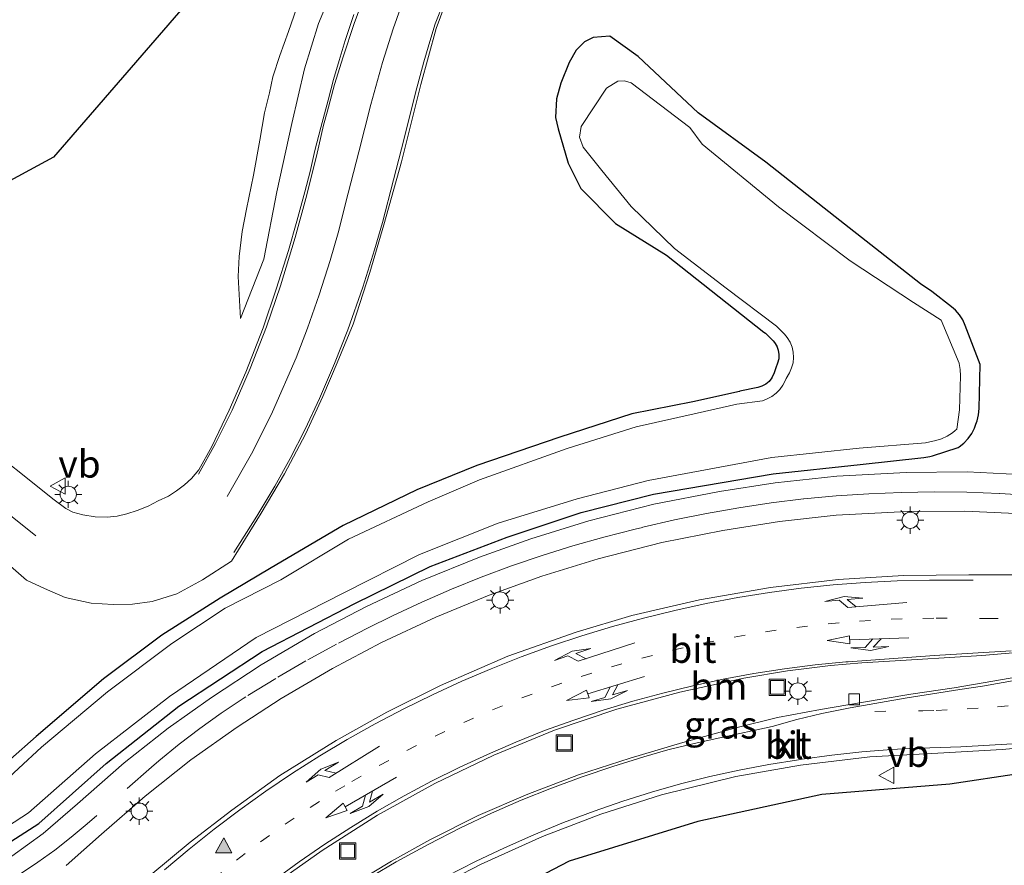
# Model space of a CAD drawing. Units: metres. Extents: x 99990 to 110000, y 406250 to 412503.
# Drawn here: x 103622 to 103712, y 411738 to 411816 of the extents above; entities that cross this region are included whole.
import ezdxf
from ezdxf.enums import TextEntityAlignment as Align

# ---------------------------------------------------------------- set-up
doc = ezdxf.new("R2010")
doc.units = ezdxf.units.M
doc.linetypes.add('VW-1-3_STREEP', pattern=[4, 1, -3])
doc.linetypes.add('VW-3-9_STREEP', pattern=[12, 3, -9])
doc.layers.get('0').update_dxf_attribs({"lineweight": 25})
for name, color, linetype, lineweight in [('B-ME-GR-BOMENRIJ-L-B1', 10, 'Continuous', 25), ('B-ME-GW-INSTEEKWATERGANG-L-B1', 10, 'Continuous', 25), ('B-ME-GW-KRUINLIJN-L-B1', 93, 'Continuous', 18), ('B-ME-GW-TEENLIJN-L-B1', 93, 'Continuous', 18), ('B-ME-IE-GRASLAND-GV-B6', 93, 'Continuous', 18), ('B-ME-IE-INRICHTINGSELEMENT-S-B1', 253, 'Continuous', 18), ('B-ME-IE-MEUBILAIR_WEGMEUBILAIR-LICHTMAST-S-B1', 8, 'Continuous', 18), ('B-ME-KG-KADASTRAAL-OPNAMEDTMGRENS-L-B1', 10, 'Continuous', 25), ('B-ME-OG-WATER-GV-B6', 153, 'Continuous', 18), ('B-ME-VH-VERH_SOORT-BITUMEN-GV-B6', 8, 'IE-TERREINAFSCHEIDING-NATUURLIJK-HOUTWAL', 18), ('B-ME-VH-VERH_SOORT-KLINKERS-GV-B6', 8, 'IE-TERREINAFSCHEIDING-NATUURLIJK-HOUTWAL', 18), ('B-ME-VV-KOLK-S-B1', 8, 'Continuous', 18), ('B-ME-VW-MARKERING-13STREEP-045-L-B1', 255, 'VW-1-3_STREEP', 18), ('B-ME-VW-MARKERING-39STREEP-015-L-B1', 255, 'VW-3-9_STREEP', 18), ('B-ME-VW-MARKERING-COMBILI750-S-B1', 255, 'Continuous', 18), ('B-ME-VW-MARKERING-PIJLRE750-S-B1', 7, 'Continuous', 18), ('B-ME-VW-MARKERING-STREEP-015-L-B1', 7, 'Continuous', 18), ('B-ME-VW-MARKERING-VLAKMARK-S-B1', 7, 'Continuous', 18), ('B-ME-VW-MEUBILAIR_WEGMEUBILAIR-VERKEERSBORD-S-B1', 8, 'Continuous', 18)]:
    doc.layers.add(name, color=color, linetype=linetype, lineweight=lineweight)
doc.styles.add('NLCS-ISO', font='NLCS-ISO.TTF')
doc.linetypes.add('IE-TERREINAFSCHEIDING-NATUURLIJK-HOUTWAL', pattern='A,7,-1.5,[67,NLCS.SHX,S=0.75,R=45,X=0,Y=0],-1.5,7,-1.5,[70,NLCS.SHX,S=0.75,R=0,X=0,Y=0],-1.5', length=20)

# ---------------------------------------------------------------- blocks, each defined once
blk = doc.blocks.new('put')
for p, q in [((0.75, 0.75), (-0.75, 0.75)), ((-0.75, 0.75), (-0.75, -0.75)), ((0.75, -0.75), (0.75, 0.75)), ((-0.75, -0.75), (0.75, -0.75))]:
    blk.add_line(p, q)
blk.add_lwpolyline([(-0.625, 0.625), (0.625, 0.625), (0.625, -0.625), (-0.625, -0.625)], close=True)
blk = doc.blocks.new('verkeersbord')
for p, q in [((0, 0.75), (-0.75, -0.625)), ((0.75, -0.625), (0, 0.75)), ((-0.75, -0.625), (0.75, -0.625))]:
    blk.add_line(p, q)
blk = doc.blocks.new('kolk')
blk.add_lwpolyline([(-0.5, -0.5), (0.5, -0.5), (0.5, 0.5), (-0.5, 0.5)], close=True)
blk = doc.blocks.new('verfsymbol')
for color in [252, 253]:
    blk.add_hatch(color=color).paths.add_polyline_path([(0.75, -0.625), (0, 0.75), (-0.75, -0.625)])
blk.add_lwpolyline([(0.75, -0.625), (0, 0.75), (-0.75, -0.625)], close=True)
blk = doc.blocks.new('lantaarnpaal')
for p, q in [((0, 0.75), (0, 1.25)), ((-0.75, 0), (-1.25, 0)), ((-0.884, 0.884), (-0.53, 0.53)), ((0.53, 0.53), (0.884, 0.884)), ((0.75, 0), (1.25, 0)), ((-0.53, -0.53), (-0.884, -0.884)), ((0, -0.75), (0, -1.25)), ((0.53, -0.53), (0.884, -0.884))]:
    blk.add_line(p, q)
blk.add_circle((0, 0), 0.75)
blk = doc.blocks.new('pijlcl')
for p, q in [((3.553, 1.05, 0.1), (1.853, 0.75, 0.1)), ((5.353, 0.75, 0.1), (3.553, 1.05, 0.1)), ((0, 0, 0.1), (5.45, 0, 0.1)), ((1.853, 0.75, 0.1), (3.303, 0.75, 0.1)), ((3.303, 0.75, 0.1), (2.553, 0, 0.1)), ((4.053, 0.75, 0.1), (3.303, 0, 0.1)), ((5.353, 0.75, 0.1), (4.053, 0.75, 0.1)), ((5.45, 0.375, 0.1), (5.45, -0.375, 0.1)), ((7.5, 0, 0.1), (5.45, 0.375, 0.1)), ((5.45, -0.375, 0.1), (7.5, 0, 0.1))]:
    blk.add_line(p, q)
blk = doc.blocks.new('pijlr')
for p, q in [((0, 0, 0.1), (5.45, 0, 0.1)), ((5.45, -0.75, 0.1), (4.7, 0, 0.1)), ((6.2, -0.75, 0.1), (5.45, 0, 0.1)), ((4, -0.75, 0.1), (5.45, -0.75, 0.1)), ((5.7, -1.05, 0.1), (4, -0.75, 0.1)), ((7.5, -0.75, 0.1), (5.7, -1.05, 0.1)), ((7.5, -0.75, 0.1), (6.2, -0.75, 0.1))]:
    blk.add_line(p, q)

msp = doc.modelspace()

# ---------------------------------------------------------------- linework, layer by layer
at = {"layer": 'B-ME-GR-BOMENRIJ-L-B1'}
msp.add_polyline3d([(103642.861, 411824.361, -0.2), (103624.645, 411803.285, -0.301), (103619.113, 411800.319, -0.345)], dxfattribs=at)
at = {"layer": 'B-ME-GW-INSTEEKWATERGANG-L-B1'}
msp.add_polyline3d([(103616.8369, 411737.8953, -0.4408), (103623.299, 411742.0281, -0.3355), (103629.4797, 411747.5498, -0.2381), (103636.1661, 411752.8131, -0.1315), (103643.8294, 411757.8661, -0.1371), (103652.3371, 411762.2714, -0.1532), (103659.2745, 411765.6591, -0.162), (103666.3271, 411768.3625, -0.1189), (103673.1292, 411770.6258, -0.1579), (103679.7866, 411772.3151, -0.1353), (103690.774, 411774.1875, -0.1179), (103698.7705, 411775.0277, -0.1173), (103704.6378, 411775.6697, -0.1283), (103705.1941, 411775.7707, -0.1311), (103705.4324, 411775.8396, -0.1323), (103707.8031, 411776.6054, -0.1526), (103707.8768, 411776.6562, -0.1537), (103708.3184, 411777.0092, -0.1731), (103708.7058, 411777.4209, -0.1924), (103709.0314, 411777.8831, -0.2118), (103709.2885, 411778.3865, -0.2312), (103709.4186, 411778.7378, -0.244), (103709.5214, 411779.0612, -0.2624), (103709.6541, 411779.6107, -0.2912), (103709.7081, 411780.1735, -0.32), (103709.7082, 411780.1781, -0.3202), (103709.8045, 411784.2352, -0.5113), (103708.4465, 411787.8086, -0.6336), (103708.2089, 411788.3215, -0.6486), (103707.9013, 411788.7959, -0.6636), (103707.5299, 411789.2221, -0.6785), (103707.1694, 411789.5403, -0.6912), (103705.3677, 411790.9473, -0.736), (103704.335, 411791.643, -0.607), (103696.499, 411797.812, -0.454), (103690.11, 411802.82, -0.497), (103683.9, 411807.351, -0.598), (103678.384, 411812.544, -0.637), (103675.763, 411814.408, -0.786), (103674.253, 411814.282, -0.786), (103673.456, 411813.878, -0.786), (103672.686, 411813.121, -0.829), (103672.022, 411811.995, -0.886), (103671.276, 411810.082, -0.917), (103670.885, 411808.655, -0.917), (103670.789, 411806.923, -0.921), (103671.033, 411805.904, -0.917), (103671.9309, 411802.7386, -0.6497), (103673.1099, 411800.4019, -0.5991), (103676.2868, 411797.1986, -0.6406), (103680.985, 411794.2923, -0.6895), (103689.9221, 411787.2031, -0.9656), (103690.0685, 411787.1078, -0.9682), (103690.3685, 411786.8441, -0.9742), (103690.7821, 411786.3999, -0.9619), (103690.9072, 411786.2518, -0.9399), (103691.1169, 411785.9118, -0.8944), (103691.2549, 411785.5368, -0.849), (103691.3156, 411785.142, -0.8036), (103691.2966, 411784.7429, -0.7582), (103691.1987, 411784.3556, -0.7128), (103691.0436, 411783.9276, -0.6293), (103690.8403, 411783.3753, -0.6917), (103690.8305, 411783.3493, -0.6929), (103690.6508, 411782.9925, -0.7096), (103690.4037, 411782.6786, -0.7264), (103690.0992, 411782.42, -0.7431), (103689.7493, 411782.2271, -0.7598), (103689.3681, 411782.1076, -0.7766), (103687.7356, 411781.7703, -0.7563), (103687.7014, 411781.7629, -0.7558), (103683.4108, 411780.8065, -0.777), (103677.7953, 411779.6823, -0.6007), (103671.1833, 411777.5646, -0.6182), (103663.5377, 411774.9512, -0.6275), (103658.0243, 411772.7095, -0.704), (103651.2765, 411769.4443, -0.7532), (103644.6385, 411765.5282, -0.8502), (103639.9481, 411762.7616, -0.7489), (103634.6071, 411759.3587, -0.6327), (103629.2263, 411755.3483, -0.7052), (103623.0446, 411750.0476, -0.7442), (103618.2901, 411745.8697, -0.7104)], dxfattribs=at)
at = {"layer": 'B-ME-GW-KRUINLIJN-L-B1'}
msp.add_polyline3d([(103641.839, 411788.461, -0.161), (103643.966, 411793.901, -0.017), (103645.16, 411800.104, 0.13), (103646.541, 411806.376, 0.222), (103647.725, 411811.415, 0.266), (103648.994, 411815.576, 0.309), (103651.104, 411820.647, 0.318)], dxfattribs=at)
at = {"layer": 'B-ME-GW-TEENLIJN-L-B1'}
msp.add_polyline3d([(103646.965, 411816.952, -0.192), (103646.254, 411814.834, -0.196), (103645.444, 411812.628, -0.196), (103644.806, 411810.658, -0.196), (103644.484, 411809.195, -0.192), (103644.043, 411807.36, -0.192), (103643.617, 411804.856, -0.192), (103643.021, 411801.637, -0.165), (103642.371, 411798.516, -0.165), (103641.983, 411796.441, -0.165), (103641.711, 411794.148, -0.17), (103641.61, 411792.315, -0.174), (103641.839, 411788.461, -0.161)], dxfattribs=at)
at = {"layer": 'B-ME-IE-GRASLAND-GV-B6'}
for points in [[(103651.104, 411820.647, 0.318), (103648.994, 411815.576, 0.309), (103647.725, 411811.415, 0.266), (103646.541, 411806.376, 0.222), (103645.16, 411800.104, 0.13), (103643.966, 411793.901, -0.017), (103641.839, 411788.461, -0.161), (103641.61, 411792.315, -0.174), (103641.711, 411794.148, -0.17), (103641.983, 411796.441, -0.165), (103642.371, 411798.516, -0.165), (103643.021, 411801.637, -0.165), (103643.617, 411804.856, -0.192), (103644.043, 411807.36, -0.192), (103644.484, 411809.195, -0.192), (103644.806, 411810.658, -0.196), (103645.444, 411812.628, -0.196), (103646.254, 411814.834, -0.196), (103646.965, 411816.952, -0.192)], [(103641.839, 411788.461, -0.161), (103643.966, 411793.901, -0.017), (103645.16, 411800.104, 0.13), (103646.541, 411806.376, 0.222), (103647.725, 411811.415, 0.266), (103648.994, 411815.576, 0.309), (103651.104, 411820.647, 0.318)], [(103620.4592, 411765.9017, -0.2328), (103622.1547, 411764.4218, -0.2447), (103623.8209, 411763.6515, -0.2543), (103625.7019, 411762.8191, -0.2648), (103628.1066, 411762.295, -0.2771), (103630.1121, 411762.1716, -0.287), (103631.9003, 411762.2026, -0.2957), (103633.7203, 411762.4488, -0.3045), (103635.9711, 411763.1584, -0.3158), (103638.3441, 411764.4295, -0.3286), (103641.0014, 411766.1683, -0.3433), (103641.644, 411767.197, -0.349), (103643.716, 411770.557, -0.349), (103645.861, 411774.193, -0.349), (103647.799, 411777.829, -0.305), (103649.382, 411781.297, -0.165), (103650.7, 411784.387, -0.144), (103652.171, 411787.932, -0.043), (103653.73, 411792.696, 0.095), (103655.011, 411797.074, 0.17), (103656.635, 411802.842, 0.222), (103658.411, 411809.957, 0.34), (103659.805, 411815.1, 0.467), (103660.929, 411818.108, 0.467)], [(103646.965, 411816.952, -0.192), (103646.254, 411814.834, -0.196), (103645.444, 411812.628, -0.196), (103644.806, 411810.658, -0.196), (103644.484, 411809.195, -0.192), (103644.043, 411807.36, -0.192), (103643.617, 411804.856, -0.192), (103643.021, 411801.637, -0.165), (103642.371, 411798.516, -0.165), (103641.983, 411796.441, -0.165), (103641.711, 411794.148, -0.17), (103641.61, 411792.315, -0.174), (103641.839, 411788.461, -0.161)], [(103652.245, 411816.403, 0.436), (103651.447, 411814.015, 0.371), (103650.898, 411812.164, 0.336), (103650.385, 411810.418, 0.305), (103649.879, 411808.517, 0.279), (103649.209, 411805.998, 0.292), (103648.668, 411803.892, 0.371), (103648.222, 411801.972, 0.266), (103647.755, 411800.096, 0.187), (103647.009, 411797.415, 0.109), (103646.238, 411794.698, 0.056), (103645.1, 411791.143, -0.026), (103643.905, 411787.611, -0.087), (103642.31, 411783.526, -0.2), (103640.796, 411780.037, -0.27), (103639.181, 411776.692, -0.34), (103637.986, 411774.558, -0.31), (103637.333, 411773.749, -0.27), (103636.695, 411773.167, -0.262), (103635.937, 411772.622, -0.209), (103635.202, 411772.12, -0.209), (103634.262, 411771.689, -0.209), (103633.333, 411771.204, -0.209), (103632.321, 411770.818, -0.209), (103631.371, 411770.505, -0.205), (103630.487, 411770.294, -0.2), (103629.574, 411770.199, -0.17), (103628.477, 411770.239, -0.17), (103627.328, 411770.418, -0.152), (103626.422, 411770.66, -0.152), (103625.762, 411770.986, -0.152), (103624.707, 411771.79, -0.174), (103610.394, 411783.203, -0.231)], [(103618.2901, 411745.8697, -0.7104), (103623.0446, 411750.0476, -0.7442), (103629.2263, 411755.3483, -0.7052), (103634.6071, 411759.3587, -0.6327), (103639.9481, 411762.7616, -0.7489), (103644.6385, 411765.5282, -0.8502), (103651.2765, 411769.4443, -0.7532), (103658.0243, 411772.7095, -0.704), (103663.5377, 411774.9512, -0.6275), (103671.1833, 411777.5646, -0.6182), (103677.7953, 411779.6823, -0.6007), (103683.4108, 411780.8065, -0.777), (103687.7014, 411781.7629, -0.7558), (103687.7356, 411781.7703, -0.7563), (103689.3681, 411782.1076, -0.7766), (103689.7493, 411782.2271, -0.7598), (103690.0992, 411782.42, -0.7431), (103690.4037, 411782.6786, -0.7264), (103690.6508, 411782.9925, -0.7096), (103690.8305, 411783.3493, -0.6929), (103690.8403, 411783.3753, -0.6917), (103691.0436, 411783.9276, -0.6293), (103691.1987, 411784.3556, -0.7128), (103691.2966, 411784.7429, -0.7582), (103691.3156, 411785.142, -0.8036), (103691.2549, 411785.5368, -0.849), (103691.1169, 411785.9118, -0.8944), (103690.9072, 411786.2518, -0.9399), (103690.7821, 411786.3999, -0.9619), (103690.3685, 411786.8441, -0.9742), (103690.0685, 411787.1078, -0.9682), (103689.9221, 411787.2031, -0.9656), (103680.985, 411794.2923, -0.6895), (103676.2868, 411797.1986, -0.6406), (103673.1099, 411800.4019, -0.5991), (103671.9309, 411802.7386, -0.6497), (103671.033, 411805.904, -0.917), (103670.789, 411806.923, -0.921), (103670.885, 411808.655, -0.917), (103671.276, 411810.082, -0.917), (103672.022, 411811.995, -0.886), (103672.686, 411813.121, -0.829), (103673.456, 411813.878, -0.786), (103674.253, 411814.282, -0.786), (103675.763, 411814.408, -0.786), (103678.384, 411812.544, -0.637), (103683.9, 411807.351, -0.598), (103690.11, 411802.82, -0.497), (103696.499, 411797.812, -0.454), (103704.335, 411791.643, -0.607), (103705.3677, 411790.9473, -0.736), (103707.1694, 411789.5403, -0.6912), (103707.5299, 411789.2221, -0.6785), (103707.9013, 411788.7959, -0.6636), (103708.2089, 411788.3215, -0.6486), (103708.4465, 411787.8086, -0.6336), (103709.8045, 411784.2352, -0.5113), (103709.7082, 411780.1781, -0.3202), (103709.7081, 411780.1735, -0.32), (103709.6541, 411779.6107, -0.2912), (103709.5214, 411779.0612, -0.2624), (103709.4186, 411778.7378, -0.244), (103709.2885, 411778.3865, -0.2312), (103709.0314, 411777.8831, -0.2118), (103708.7058, 411777.4209, -0.1924), (103708.3184, 411777.0092, -0.1731), (103707.8768, 411776.6562, -0.1537), (103707.8031, 411776.6054, -0.1526), (103705.4324, 411775.8396, -0.1323), (103705.1941, 411775.7707, -0.1311), (103704.6378, 411775.6697, -0.1283), (103698.7705, 411775.0277, -0.1173), (103690.774, 411774.1875, -0.1179), (103679.7866, 411772.3151, -0.1353), (103673.1292, 411770.6258, -0.1579), (103666.3271, 411768.3625, -0.1189), (103659.2745, 411765.6591, -0.162), (103652.3371, 411762.2714, -0.1532), (103643.8294, 411757.8661, -0.1371), (103636.1661, 411752.8131, -0.1315), (103629.4797, 411747.5498, -0.2381), (103623.299, 411742.0281, -0.3355), (103616.8369, 411737.8953, -0.4408)], [(103616.8369, 411737.8953, -0.4408), (103623.299, 411742.0281, -0.3355), (103629.4797, 411747.5498, -0.2381), (103636.1661, 411752.8131, -0.1315), (103643.8294, 411757.8661, -0.1371), (103652.3371, 411762.2714, -0.1532), (103659.2745, 411765.6591, -0.162), (103666.3271, 411768.3625, -0.1189), (103673.1292, 411770.6258, -0.1579), (103679.7866, 411772.3151, -0.1353), (103690.774, 411774.1875, -0.1179), (103698.7705, 411775.0277, -0.1173), (103704.6378, 411775.6697, -0.1283), (103705.1941, 411775.7707, -0.1311), (103705.4324, 411775.8396, -0.1323), (103707.8031, 411776.6054, -0.1526), (103707.8768, 411776.6562, -0.1537), (103708.3184, 411777.0092, -0.1731), (103708.7058, 411777.4209, -0.1924), (103709.0314, 411777.8831, -0.2118), (103709.2885, 411778.3865, -0.2312), (103709.4186, 411778.7378, -0.244), (103709.5214, 411779.0612, -0.2624), (103709.6541, 411779.6107, -0.2912), (103709.7081, 411780.1735, -0.32), (103709.7082, 411780.1781, -0.3202), (103709.8045, 411784.2352, -0.5113), (103708.4465, 411787.8086, -0.6336), (103708.2089, 411788.3215, -0.6486), (103707.9013, 411788.7959, -0.6636), (103707.5299, 411789.2221, -0.6785), (103707.1694, 411789.5403, -0.6912), (103705.3677, 411790.9473, -0.736), (103704.335, 411791.643, -0.607), (103696.499, 411797.812, -0.454), (103690.11, 411802.82, -0.497), (103683.9, 411807.351, -0.598), (103678.384, 411812.544, -0.637), (103675.763, 411814.408, -0.786), (103674.253, 411814.282, -0.786), (103673.456, 411813.878, -0.786), (103672.686, 411813.121, -0.829), (103672.022, 411811.995, -0.886), (103671.276, 411810.082, -0.917), (103670.885, 411808.655, -0.917), (103670.789, 411806.923, -0.921), (103671.033, 411805.904, -0.917), (103671.9309, 411802.7386, -0.6497), (103673.1099, 411800.4019, -0.5991), (103676.2868, 411797.1986, -0.6406), (103680.985, 411794.2923, -0.6895), (103689.9221, 411787.2031, -0.9656), (103690.0685, 411787.1078, -0.9682), (103690.3685, 411786.8441, -0.9742), (103690.7821, 411786.3999, -0.9619), (103690.9072, 411786.2518, -0.9399), (103691.1169, 411785.9118, -0.8944), (103691.2549, 411785.5368, -0.849), (103691.3156, 411785.142, -0.8036), (103691.2966, 411784.7429, -0.7582), (103691.1987, 411784.3556, -0.7128), (103691.0436, 411783.9276, -0.6293), (103690.8403, 411783.3753, -0.6917), (103690.8305, 411783.3493, -0.6929), (103690.6508, 411782.9925, -0.7096), (103690.4037, 411782.6786, -0.7264), (103690.0992, 411782.42, -0.7431), (103689.7493, 411782.2271, -0.7598), (103689.3681, 411782.1076, -0.7766), (103687.7356, 411781.7703, -0.7563), (103687.7014, 411781.7629, -0.7558), (103683.4108, 411780.8065, -0.777), (103677.7953, 411779.6823, -0.6007), (103671.1833, 411777.5646, -0.6182), (103663.5377, 411774.9512, -0.6275), (103658.0243, 411772.7095, -0.704), (103651.2765, 411769.4443, -0.7532), (103644.6385, 411765.5282, -0.8502), (103639.9481, 411762.7616, -0.7489), (103634.6071, 411759.3587, -0.6327), (103629.2263, 411755.3483, -0.7052), (103623.0446, 411750.0476, -0.7442), (103618.2901, 411745.8697, -0.7104)], [(103615.9044, 411738.8525, -1.455), (103622.3592, 411743.0229, -1.455), (103628.5084, 411748.4497, -1.455), (103635.3003, 411753.7191, -1.455), (103643.2718, 411759.14, -1.455), (103651.2717, 411763.2052, -1.455), (103658.2929, 411766.7704, -1.455), (103665.5203, 411769.6319, -1.455), (103672.7741, 411771.8868, -1.455), (103679.3039, 411773.56, -1.455), (103690.659, 411775.6803, -1.455), (103698.701, 411776.5262, -1.455), (103704.7812, 411777.0368, -1.455), (103705.7257, 411777.2458, -1.455), (103706.2677, 411777.4066, -1.455), (103706.7816, 411777.6423, -1.455), (103707.2571, 411777.948, -1.455), (103707.5098, 411778.1536, -1.455), (103707.653, 411778.2801, -1.455), (103707.921, 411780.0556, -1.455), (103708.0071, 411783.1953, -1.4212), (103707.9826, 411783.7601, -1.4405), (103707.8787, 411784.3158, -1.4599), (103707.8678, 411784.3566, -1.4613), (103706.2401, 411788.3051, -1.4809), (103703.6993, 411789.9402, -1.4684), (103697.8675, 411793.7683, -1.4394), (103691.288, 411798.7109, -1.4053), (103684.2758, 411804.4687, -1.455), (103683.1206, 411805.9991, -1.455), (103677.7214, 411810.1137, -1.455), (103677.1187, 411810.3144, -1.455), (103676.516, 411810.2642, -1.455), (103675.4613, 411809.637, -1.455), (103673.1258, 411806.0995, -1.455), (103672.9752, 411805.121, -1.455), (103673.3263, 411804.1909, -1.455), (103675.034, 411802.0583, -1.455), (103677.721, 411798.7466, -1.455), (103681.7197, 411794.8948, -1.455), (103686.4724, 411791.2545, -1.455), (103691.0912, 411787.7601, -1.455), (103691.8163, 411787.0114, -1.455), (103692.0765, 411786.7037, -1.455), (103692.3337, 411786.2873, -1.455), (103692.5197, 411785.8345, -1.455), (103692.6296, 411785.3575, -1.455), (103692.6605, 411784.869, -1.5606), (103692.6116, 411784.382, -1.544), (103692.4841, 411783.9094, -1.5274), (103692.2814, 411783.4638, -1.5108), (103691.9942, 411782.9486, -1.455), (103691.8039, 411782.5513, -1.5254), (103691.6881, 411782.3332, -1.5422), (103691.4074, 411781.9322, -1.5756), (103691.0652, 411781.5823, -1.609), (103690.6706, 411781.2926, -1.6424), (103690.2342, 411781.0709, -1.6758), (103689.8046, 411780.8952, -1.662), (103687.434, 411780.5982, -1.6903), (103683.8162, 411779.768, -1.6677), (103678.1912, 411778.4954, -1.5625), (103671.8591, 411776.5039, -1.4727), (103663.7911, 411773.6218, -1.4143), (103659.0898, 411771.6119, -1.4603), (103651.7531, 411768.1855, -1.5737), (103645.545, 411764.4524, -1.7561), (103640.4318, 411761.8491, -1.5627), (103635.522, 411758.5872, -1.5306), (103629.5952, 411754.1383, -1.5877), (103623.5289, 411749.0636, -1.5311), (103619.2929, 411745.1296, -1.4596)], [(103714.5958, 411774.0655, -0.0519), (103708.6308, 411774.3634, -0.0589), (103703.0235, 411774.2926, -0.0588), (103696.6296, 411773.9688, -0.0569), (103690.9847, 411773.3584, -0.0761), (103685.8448, 411772.5681, -0.0673), (103679.8196, 411771.3864, -0.0704), (103673.8452, 411769.8627, -0.0611), (103668.5228, 411768.2154, -0.0616), (103663.7832, 411766.5236, -0.0471), (103658.5006, 411764.373, -0.0522), (103653.4191, 411761.9993, -0.0552), (103648.6433, 411759.5014, -0.0497), (103643.7189, 411756.6361, -0.0715), (103639.1507, 411753.6311, -0.0842), (103635.1934, 411750.7948, -0.0938), (103631.1242, 411747.6181, -0.1227), (103626.8385, 411743.8511, -0.178), (103623.6803, 411741.1234, -0.2533), (103620.8223, 411739.0437, -0.3133)], [(103625.8137, 411738.1915, -0.201), (103629.0458, 411741.0595, -0.1425), (103633.0667, 411744.5672, -0.0561), (103637.2646, 411747.8915, -0.019), (103641.5263, 411750.9095, 0.0019), (103645.5589, 411753.5253, 0.0091), (103650.2703, 411756.2915, 0.0101), (103654.7815, 411758.6722, 0.0232), (103659.7784, 411760.999, 0.0152), (103664.687, 411763.0252, 0.0139), (103669.5343, 411764.7681, 0.0123), (103674.6914, 411766.3629, 0.0105), (103680.569, 411767.8838, 0.0014), (103686.1732, 411768.9817, 0.0097), (103691.3779, 411769.7872, 0.0207), (103696.5739, 411770.3732, 0.0144), (103703.1002, 411770.7252, 0.0283), (103708.3992, 411770.7465, 0.0229), (103714.453, 411770.4854, 0.0254)], [(103714.126, 411764.891, 0.063), (103708.756, 411764.904, 0.042), (103702.773, 411764.83, 0.036), (103696.768, 411764.47, 0.015), (103690.549, 411763.745, 0.018), (103684.023, 411762.61, 0.019), (103677.811, 411761.159, 0.018), (103672.684, 411759.62, 0.021), (103666.411, 411757.41, 0.015), (103660.199, 411754.733, 0.03), (103655.264, 411752.281, 0.023), (103650.625, 411749.67, 0.018), (103645.433, 411746.442, 0.013), (103641.027, 411743.269, -0.012), (103637.199, 411740.338, -0.025), (103633.592, 411737.317, -0.062)], [(103658.745, 411735.609, 0.119), (103663.951, 411738.319, 0.112), (103669.584, 411740.848, 0.115), (103674.949, 411742.888, 0.111), (103680.522, 411744.684, 0.104), (103687.355, 411746.348, 0.107), (103693.294, 411747.403, 0.207), (103699.67, 411748.159, 0.341), (103705.919, 411748.512, 0.426), (103711.823, 411748.832, 0.454), (103718.161, 411749.424, 0.462)], [(103720.088, 411747.626, 0.335), (103707.017, 411745.654, 0.273), (103695.26, 411744.705, 0.142), (103683.868, 411742.222, -0.037), (103672.038, 411738.571, -0.029), (103659.988, 411732.29, -0.026)]]:
    msp.add_polyline3d(points, dxfattribs=at)
at = {"layer": 'B-ME-KG-KADASTRAAL-OPNAMEDTMGRENS-L-B1'}
msp.add_polyline3d([(103799.139, 411774.061, 0.617), (103793.238, 411770.478, 0.598), (103787.199, 411767.151, 0.571), (103780.553, 411765.444, 0.479), (103777.267, 411763.837, 0.499), (103761.786, 411757.192, 0.32), (103746.5849, 411751.4235, 0.418), (103732.138, 411749.524, 0.398), (103720.088, 411747.626, 0.335), (103707.017, 411745.654, 0.273), (103695.26, 411744.705, 0.142), (103683.868, 411742.222, -0.037), (103672.038, 411738.571, -0.029), (103659.988, 411732.29, -0.026)], dxfattribs=at)
at = {"layer": 'B-ME-OG-WATER-GV-B6'}
msp.add_polyline3d([(103619.2929, 411745.1296, -1.4596), (103623.5289, 411749.0636, -1.5311), (103629.5952, 411754.1383, -1.5877), (103635.522, 411758.5872, -1.5306), (103640.4318, 411761.8491, -1.5627), (103645.545, 411764.4524, -1.7561), (103651.7531, 411768.1855, -1.5737), (103659.0898, 411771.6119, -1.4603), (103663.7911, 411773.6218, -1.4143), (103671.8591, 411776.5039, -1.4727), (103678.1912, 411778.4954, -1.5625), (103683.8162, 411779.768, -1.6677), (103687.434, 411780.5982, -1.6903), (103689.8046, 411780.8952, -1.662), (103690.2342, 411781.0709, -1.6758), (103690.6706, 411781.2926, -1.6424), (103691.0652, 411781.5823, -1.609), (103691.4074, 411781.9322, -1.5756), (103691.6881, 411782.3332, -1.5422), (103691.8039, 411782.5513, -1.5254), (103691.9942, 411782.9486, -1.455), (103692.2814, 411783.4638, -1.5108), (103692.4841, 411783.9094, -1.5274), (103692.6116, 411784.382, -1.544), (103692.6605, 411784.869, -1.5606), (103692.6296, 411785.3575, -1.455), (103692.5197, 411785.8345, -1.455), (103692.3337, 411786.2873, -1.455), (103692.0765, 411786.7037, -1.455), (103691.8163, 411787.0114, -1.455), (103691.0912, 411787.7601, -1.455), (103686.4724, 411791.2545, -1.455), (103681.7197, 411794.8948, -1.455), (103677.721, 411798.7466, -1.455), (103675.034, 411802.0583, -1.455), (103673.3263, 411804.1909, -1.455), (103672.9752, 411805.121, -1.455), (103673.1258, 411806.0995, -1.455), (103675.4613, 411809.637, -1.455), (103676.516, 411810.2642, -1.455), (103677.1187, 411810.3144, -1.455), (103677.7214, 411810.1137, -1.455), (103683.1206, 411805.9991, -1.455), (103684.2758, 411804.4687, -1.455), (103691.288, 411798.7109, -1.4053), (103697.8675, 411793.7683, -1.4394), (103703.6993, 411789.9402, -1.4684), (103706.2401, 411788.3051, -1.4809), (103707.8678, 411784.3566, -1.4613), (103707.8787, 411784.3158, -1.4599), (103707.9826, 411783.7601, -1.4405), (103708.0071, 411783.1953, -1.4212), (103707.921, 411780.0556, -1.455), (103707.653, 411778.2801, -1.455), (103707.5098, 411778.1536, -1.455), (103707.2571, 411777.948, -1.455), (103706.7816, 411777.6423, -1.455), (103706.2677, 411777.4066, -1.455), (103705.7257, 411777.2458, -1.455), (103704.7812, 411777.0368, -1.455), (103698.701, 411776.5262, -1.455), (103690.659, 411775.6803, -1.455), (103679.3039, 411773.56, -1.455), (103672.7741, 411771.8868, -1.455), (103665.5203, 411769.6319, -1.455), (103658.2929, 411766.7704, -1.455), (103651.2717, 411763.2052, -1.455), (103643.2718, 411759.14, -1.455), (103635.3003, 411753.7191, -1.455), (103628.5084, 411748.4497, -1.455), (103622.3592, 411743.0229, -1.455), (103615.9044, 411738.8525, -1.455)], dxfattribs=at)
at = {"layer": 'B-ME-VH-VERH_SOORT-BITUMEN-GV-B6'}
for points in [[(103660.929, 411818.108, 0.467), (103659.805, 411815.1, 0.467), (103658.411, 411809.957, 0.34), (103656.635, 411802.842, 0.222), (103655.011, 411797.074, 0.17), (103653.73, 411792.696, 0.095), (103652.171, 411787.932, -0.043), (103650.7, 411784.387, -0.144), (103649.382, 411781.297, -0.165), (103647.799, 411777.829, -0.305), (103645.861, 411774.193, -0.349), (103643.716, 411770.557, -0.349), (103641.644, 411767.197, -0.349), (103641.0014, 411766.1683, -0.3433), (103638.3441, 411764.4295, -0.3286), (103635.9711, 411763.1584, -0.3158), (103633.7203, 411762.4488, -0.3045), (103631.9003, 411762.2026, -0.2957), (103630.1121, 411762.1716, -0.287), (103628.1066, 411762.295, -0.2771), (103625.7019, 411762.8191, -0.2648), (103623.8209, 411763.6515, -0.2543), (103622.1547, 411764.4218, -0.2447), (103620.4592, 411765.9017, -0.2328)], [(103610.394, 411783.203, -0.231), (103624.707, 411771.79, -0.174), (103625.762, 411770.986, -0.152), (103626.422, 411770.66, -0.152), (103627.328, 411770.418, -0.152), (103628.477, 411770.239, -0.17), (103629.574, 411770.199, -0.17), (103630.487, 411770.294, -0.2), (103631.371, 411770.505, -0.205), (103632.321, 411770.818, -0.209), (103633.333, 411771.204, -0.209), (103634.262, 411771.689, -0.209), (103635.202, 411772.12, -0.209), (103635.937, 411772.622, -0.209), (103636.695, 411773.167, -0.262), (103637.333, 411773.749, -0.27), (103637.986, 411774.558, -0.31), (103639.181, 411776.692, -0.34), (103640.796, 411780.037, -0.27), (103642.31, 411783.526, -0.2), (103643.905, 411787.611, -0.087), (103645.1, 411791.143, -0.026), (103646.238, 411794.698, 0.056), (103647.009, 411797.415, 0.109), (103647.755, 411800.096, 0.187), (103648.222, 411801.972, 0.266), (103648.668, 411803.892, 0.371), (103649.209, 411805.998, 0.292), (103649.879, 411808.517, 0.279), (103650.385, 411810.418, 0.305), (103650.898, 411812.164, 0.336), (103651.447, 411814.015, 0.371), (103652.245, 411816.403, 0.436)], [(103620.8223, 411739.0437, -0.3133), (103623.6803, 411741.1234, -0.2533), (103626.8385, 411743.8511, -0.178), (103631.1242, 411747.6181, -0.1227), (103635.1934, 411750.7948, -0.0938), (103639.1507, 411753.6311, -0.0842), (103643.7189, 411756.6361, -0.0715), (103648.6433, 411759.5014, -0.0497), (103653.4191, 411761.9993, -0.0552), (103658.5006, 411764.373, -0.0522), (103663.7832, 411766.5236, -0.0471), (103668.5228, 411768.2154, -0.0616), (103673.8452, 411769.8627, -0.0611), (103679.8196, 411771.3864, -0.0704), (103685.8448, 411772.5681, -0.0673), (103690.9847, 411773.3584, -0.0761), (103696.6296, 411773.9688, -0.0569), (103703.0235, 411774.2926, -0.0588), (103708.6308, 411774.3634, -0.0589), (103714.5958, 411774.0655, -0.0519)], [(103714.453, 411770.4854, 0.0254), (103708.3992, 411770.7465, 0.0229), (103703.1002, 411770.7252, 0.0283), (103696.5739, 411770.3732, 0.0144), (103691.3779, 411769.7872, 0.0207), (103686.1732, 411768.9817, 0.0097), (103680.569, 411767.8838, 0.0014), (103674.6914, 411766.3629, 0.0105), (103669.5343, 411764.7681, 0.0123), (103664.687, 411763.0252, 0.0139), (103659.7784, 411760.999, 0.0152), (103654.7815, 411758.6722, 0.0232), (103650.2703, 411756.2915, 0.0101), (103645.5589, 411753.5253, 0.0091), (103641.5263, 411750.9095, 0.0019), (103637.2646, 411747.8915, -0.019), (103633.0667, 411744.5672, -0.0561), (103629.0458, 411741.0595, -0.1425), (103625.8137, 411738.1915, -0.201)], [(103633.592, 411737.317, -0.062), (103637.199, 411740.338, -0.025), (103641.027, 411743.269, -0.012), (103645.433, 411746.442, 0.013), (103650.625, 411749.67, 0.018), (103655.264, 411752.281, 0.023), (103660.199, 411754.733, 0.03), (103666.411, 411757.41, 0.015), (103672.684, 411759.62, 0.021), (103677.811, 411761.159, 0.018), (103684.023, 411762.61, 0.019), (103690.549, 411763.745, 0.018), (103696.768, 411764.47, 0.015), (103702.773, 411764.83, 0.036), (103708.756, 411764.904, 0.042), (103714.126, 411764.891, 0.063)], [(103715.6882, 411757.9895, 0.2724), (103709.9607, 411757.4817, 0.2835), (103704.0306, 411757.1165, 0.2789), (103698.9492, 411756.8157, 0.2755), (103696.067, 411756.562, 0.238)], [(103696.067, 411756.562, 0.238), (103694.3534, 411756.3621, 0.2363), (103692.095, 411756.065, 0.234), (103688.104, 411755.399, 0.224), (103682.219, 411754.122, 0.226), (103676.406, 411752.561, 0.247), (103670.689, 411750.633, 0.24), (103665.128, 411748.319, 0.243), (103659.703, 411745.726, 0.244), (103654.417, 411742.817, 0.252), (103649.344, 411739.566, 0.248), (103644.442, 411736.108, 0.218)], [(103652.292, 411736.521, 0.226), (103655.7, 411738.572, 0.234), (103659.216, 411740.533, 0.238), (103663.665, 411742.769, 0.237), (103668.237, 411744.747, 0.221), (103672.894, 411746.507, 0.221), (103677.64, 411748.059, 0.222), (103682.487, 411749.474, 0.222), (103687.346, 411750.824, 0.24), (103691.18, 411751.794, 0.246), (103695.127, 411752.513, 0.278), (103698.901, 411753.175, 0.307), (103703.424, 411753.935, 0.323), (103707.418, 411754.518, 0.316), (103714.343, 411755.709, 0.301)], [(103718.161, 411749.424, 0.462), (103711.823, 411748.832, 0.454), (103705.919, 411748.512, 0.426), (103699.67, 411748.159, 0.341), (103693.294, 411747.403, 0.207), (103687.355, 411746.348, 0.107), (103680.522, 411744.684, 0.104), (103674.949, 411742.888, 0.111), (103669.584, 411740.848, 0.115), (103663.951, 411738.319, 0.112), (103658.745, 411735.609, 0.119)]]:
    msp.add_polyline3d(points, dxfattribs=at)
at = {"layer": 'B-ME-VH-VERH_SOORT-KLINKERS-GV-B6'}
for points in [[(103696.067, 411756.562, 0.238), (103698.9492, 411756.8157, 0.2755), (103704.0306, 411757.1165, 0.2789), (103709.9607, 411757.4817, 0.2835), (103715.6882, 411757.9895, 0.2724)], [(103644.442, 411736.108, 0.218), (103649.344, 411739.566, 0.248), (103654.417, 411742.817, 0.252), (103659.703, 411745.726, 0.244), (103665.128, 411748.319, 0.243), (103670.689, 411750.633, 0.24), (103676.406, 411752.561, 0.247), (103682.219, 411754.122, 0.226), (103688.104, 411755.399, 0.224), (103692.095, 411756.065, 0.234), (103694.3534, 411756.3621, 0.2363), (103696.067, 411756.562, 0.238)], [(103714.343, 411755.709, 0.301), (103707.418, 411754.518, 0.316), (103703.424, 411753.935, 0.323), (103698.901, 411753.175, 0.307), (103695.127, 411752.513, 0.278), (103691.18, 411751.794, 0.246), (103687.346, 411750.824, 0.24), (103682.487, 411749.474, 0.222), (103677.64, 411748.059, 0.222), (103672.894, 411746.507, 0.221), (103668.237, 411744.747, 0.221), (103663.665, 411742.769, 0.237), (103659.216, 411740.533, 0.238), (103655.7, 411738.572, 0.234), (103652.292, 411736.521, 0.226)]]:
    msp.add_polyline3d(points, dxfattribs=at)
at = {"layer": 'B-ME-VW-MARKERING-13STREEP-045-L-B1'}
for points in [[(103700.1365, 411752.3385, 0.3177), (103704.5524, 411752.4102, 0.3524), (103705.7727, 411752.4442, 0.3529), (103708.6177, 411752.5727, 0.3614), (103711.3968, 411752.7756, 0.3629), (103715.4216, 411753.1395, 0.3652), (103719.4384, 411753.583, 0.3775), (103723.4457, 411754.1059, 0.3795), (103727.4418, 411754.708, 0.3832), (103731.4252, 411755.3891, 0.3815), (103735.3944, 411756.1489, 0.3729), (103739.3478, 411756.9871, 0.3565), (103742.9063, 411757.812, 0.3461), (103746.1341, 411758.6416, 0.3351), (103749.3412, 411759.5486, 0.3212), (103751.9483, 411760.3476, 0.3133), (103756.9772, 411762.0005, 0.3252), (103759.0803, 411762.7169, 0.3414)], [(103639.3155, 411736.9232, 0.0815), (103641.4724, 411738.6681, 0.1009), (103643.6787, 411740.3501, 0.1119), (103645.9326, 411741.9678, 0.1239), (103648.2322, 411743.5199, 0.1318), (103650.5755, 411745.005, 0.1339), (103652.0639, 411745.9, 0.136), (103654.5763, 411747.3593, 0.1383), (103657.1279, 411748.7488, 0.1355), (103659.7169, 411750.0676, 0.1378), (103662.3411, 411751.3147, 0.138), (103664.9987, 411752.489, 0.132), (103667.6876, 411753.5897, 0.1299), (103670.4058, 411754.6159, 0.1309), (103673.1512, 411755.5669, 0.1337), (103675.9218, 411756.442, 0.1331), (103678.7154, 411757.2405, 0.1246), (103681.5299, 411757.9617, 0.1201), (103684.3632, 411758.6053, 0.1204), (103687.2132, 411759.1705, 0.1199), (103690.0776, 411759.6571, 0.122), (103692.9544, 411760.0646, 0.1266), (103695.8412, 411760.3928, 0.1275), (103698.7361, 411760.6414, 0.1501), (103701.6366, 411760.8102, 0.1581), (103704.5407, 411760.8991, 0.1613), (103705.7639, 411760.9126, 0.1626), (103710.4534, 411760.876, 0.1771), (103715.1428, 411760.9193, 0.1841)]]:
    msp.add_polyline3d(points, dxfattribs=at)
at = {"layer": 'B-ME-VW-MARKERING-39STREEP-015-L-B1'}
msp.add_line((103623.03, 411768.487, -0.214), (103600.21, 411786.681, -0.144), dxfattribs=at)
for points in [[(103714.5976, 411772.1758, -0.0112), (103711.5976, 411772.3717, -0.0156), (103708.5934, 411772.4876, -0.0165), (103705.5872, 411772.5236, -0.0179), (103702.5811, 411772.4797, -0.015), (103699.5773, 411772.3557, -0.0154), (103696.5778, 411772.1519, -0.021), (103693.5848, 411771.8683, -0.0313), (103690.6004, 411771.5052, -0.0273), (103687.6267, 411771.0628, -0.0262), (103684.6658, 411770.5415, -0.0301), (103681.7198, 411769.9416, -0.0324), (103678.7909, 411769.2635, -0.032), (103678.1033, 411769.0923, -0.0311), (103675.2287, 411768.364, -0.0269), (103672.3748, 411767.5585, -0.0261), (103669.5437, 411766.6763, -0.0253), (103666.7374, 411765.718, -0.0185), (103663.9579, 411764.6843, -0.0173), (103661.2074, 411763.5761, -0.0197), (103658.4877, 411762.3941, -0.0191), (103655.8009, 411761.1391, -0.0189), (103653.516, 411760.0012, -0.0148), (103650.6609, 411758.5288, -0.0163), (103647.8434, 411756.9858, -0.0273), (103645.0652, 411755.3732, -0.0319), (103642.328, 411753.6918, -0.0377), (103642.0589, 411753.5214, -0.0386), (103640.0524, 411752.1877, -0.0446), (103638.0913, 411750.7881, -0.0536), (103636.1778, 411749.3242, -0.0571), (103634.3139, 411747.7976, -0.0694), (103633.6565, 411747.2339, -0.0746), (103628.6178, 411742.7813, -0.1464), (103627.7435, 411742.0195, -0.1659), (103626.2809, 411740.7773, -0.1987), (103624.7677, 411739.5972, -0.2266), (103623.2066, 411738.4812, -0.2594), (103621.6004, 411737.4312, -0.2935)], [(103634.8458, 411737.7814, -0.0396), (103637.1018, 411739.6851, -0.0167), (103639.4086, 411741.5269, -0.0034), (103641.7645, 411743.3055, 0.0083), (103644.1677, 411745.0197, 0.019), (103646.6164, 411746.6681, 0.0269), (103649.1089, 411748.2495, 0.0285), (103651.6434, 411749.7628, 0.0314), (103654.2179, 411751.2069, 0.0343), (103656.8306, 411752.5807, 0.037), (103659.4796, 411753.8832, 0.041), (103662.1629, 411755.1134, 0.0375), (103664.8786, 411756.2705, 0.0313), (103667.6246, 411757.3536, 0.0291), (103670.3989, 411758.3618, 0.0309), (103673.1996, 411759.2945, 0.0337), (103676.0245, 411760.151, 0.0279), (103678.8716, 411760.9306, 0.0241), (103681.7387, 411761.6327, 0.0246), (103684.6238, 411762.257, 0.0261), (103687.5248, 411762.8028, 0.025), (103690.4395, 411763.2698, 0.0262), (103693.3658, 411763.6576, 0.0262), (103696.3015, 411763.966, 0.0277), (103699.2445, 411764.1947, 0.0374), (103702.1927, 411764.3436, 0.0486), (103705.1437, 411764.4126, 0.0523), (103706.1627, 411764.4178, 0.0536), (103713.545, 411764.4098, 0.0761)]]:
    msp.add_polyline3d(points, dxfattribs=at)
at = {"layer": 'B-ME-VW-MARKERING-STREEP-015-L-B1'}
for points in [[(103668.497, 411840.447, 0.855), (103664.007, 411832.954, 0.75), (103660.983, 411827.331, 0.724), (103659.292, 411823.681, 0.65), (103657.852, 411820.405, 0.619), (103656.879, 411817.954, 0.628), (103655.865, 411815.072, 0.567), (103654.895, 411811.984, 0.532), (103653.806, 411808.118, 0.497), (103652.713, 411803.777, 0.353), (103651.735, 411799.987, 0.375), (103650.8, 411796.331, 0.27), (103650.075, 411793.788, 0.209), (103649.051, 411790.622, 0.183), (103647.976, 411787.56, 0.078), (103646.933, 411784.855, 0.056), (103644.776, 411779.891, -0.17), (103642.955, 411776.225, -0.262), (103640.601, 411772.094, -0.248)], [(103641.228, 411766.942, -0.336), (103643.317, 411770.29, -0.336), (103644.979, 411773.045, -0.397), (103646.387, 411775.584, -0.349), (103647.773, 411778.283, -0.323), (103649.104, 411781.119, -0.244), (103650.476, 411784.314, -0.179), (103651.697, 411787.406, -0.113), (103653.058, 411791.335, 0.021), (103654.148, 411794.778, 0.113), (103654.88, 411797.294, 0.148), (103655.906, 411801.217, 0.235), (103656.857, 411805.005, 0.318), (103657.912, 411809.201, 0.357), (103658.684, 411812.05, 0.379), (103659.308, 411814.208, 0.406), (103659.72, 411815.546, 0.436), (103660.533, 411817.632, 0.467), (103661.494, 411820.004, 0.471), (103662.716, 411822.819, 0.515), (103663.955, 411825.467, 0.563), (103665.607, 411828.766, 0.611), (103667.415, 411832.056, 0.654), (103669.823, 411836.31, 0.755)], [(103637.976, 411774.138, -0.283), (103639.533, 411776.965, -0.275), (103641.05, 411780.043, -0.257), (103642.728, 411783.847, -0.161), (103644.212, 411787.703, -0.056), (103645.492, 411791.468, 0.013), (103646.851, 411795.901, 0.104), (103647.824, 411799.496, 0.196), (103648.811, 411803.378, 0.305), (103649.46, 411806.212, 0.371), (103649.789, 411807.416, 0.371), (103650.471, 411809.97, 0.371), (103651.251, 411812.515, 0.371), (103652.29, 411815.561, 0.41), (103653.098, 411817.828, 0.445)], [(103644.9249, 411736.8336, 0.2128), (103647.2253, 411738.5156, 0.2256), (103649.5721, 411740.1324, 0.2378), (103651.9632, 411741.6827, 0.2392), (103654.397, 411743.1653, 0.2428), (103656.8714, 411744.579, 0.2379), (103659.3846, 411745.9226, 0.2351), (103661.9344, 411747.1952, 0.2338), (103664.519, 411748.3957, 0.2341), (103667.1362, 411749.5232, 0.2321), (103669.7841, 411750.5769, 0.232), (103672.4605, 411751.5557, 0.2335), (103675.1633, 411752.4591, 0.237), (103677.8904, 411753.2862, 0.2325), (103680.6396, 411754.0365, 0.2222), (103683.4088, 411754.7093, 0.217), (103686.1959, 411755.3041, 0.2163), (103688.9985, 411755.8205, 0.2188), (103691.8145, 411756.258, 0.2268), (103694.6416, 411756.6162, 0.2303), (103697.4777, 411756.895, 0.2502), (103697.6864, 411756.9123, 0.2529), (103705.6108, 411757.4766, 0.2717), (103712.6643, 411757.9114, 0.2725)], [(103653.9583, 411737.2337, 0.2227), (103656.1239, 411738.5243, 0.2273), (103659.072, 411740.1131, 0.2292), (103662.0571, 411741.6311, 0.2284), (103664.8941, 411742.9919, 0.2257), (103667.6387, 411744.178, 0.2161), (103670.414, 411745.2903, 0.2143), (103673.2181, 411746.328, 0.2137), (103676.049, 411747.2903, 0.2153), (103678.9045, 411748.1765, 0.215), (103681.0982, 411748.8009, 0.2145), (103683.533, 411749.4112, 0.2154), (103685.8903, 411749.9243, 0.2199), (103690.7016, 411750.9583, 0.2262), (103692.9673, 411751.5906, 0.2543), (103695.2532, 411752.1456, 0.2781), (103697.5566, 411752.6224, 0.2984), (103697.8776, 411752.6824, 0.3008), (103702.9064, 411753.5593, 0.3229), (103707.9484, 411754.3572, 0.3206), (103710.022, 411754.6619, 0.3173), (103713.3134, 411755.2613, 0.3094)], [(103660.8048, 411737.2057, 0.1296), (103663.435, 411738.5447, 0.1253), (103666.1004, 411739.8118, 0.1276), (103668.7993, 411741.0063, 0.1285), (103671.5295, 411742.1271, 0.1268), (103674.3357, 411743.1905, 0.1247), (103676.955, 411744.0947, 0.1234), (103679.5992, 411744.923, 0.1194), (103682.2663, 411745.6745, 0.1201), (103684.954, 411746.3488, 0.1219), (103687.6599, 411746.9451, 0.1229), (103690.382, 411747.4632, 0.167), (103693.1179, 411747.9024, 0.2118), (103693.4604, 411747.9517, 0.2144), (103696.1903, 411748.3274, 0.2717), (103698.9299, 411748.6237, 0.3291), (103701.677, 411748.8403, 0.3612), (103703.2783, 411748.9296, 0.383), (103708.0284, 411749.1037, 0.4266), (103712.7748, 411749.3577, 0.4449)]]:
    msp.add_polyline3d(points, dxfattribs=at)

# ---------------------------------------------------------------- block references
at = {"layer": 'B-ME-IE-INRICHTINGSELEMENT-S-B1', "rotation": 90}
for p in [(103691.176, 411754.548, 0.3591), (103671.583, 411749.452, 0.3463), (103651.674, 411739.506, 0.3441)]:
    msp.add_blockref('put', p, dxfattribs=at)
at = {"layer": 'B-ME-IE-MEUBILAIR_WEGMEUBILAIR-LICHTMAST-S-B1', "rotation": 90}
for p in [(103626.004, 411772.294, -0.275), (103703.3902, 411769.9198, 0.0297), (103665.6982, 411762.5818, 0.0138), (103693.0532, 411754.2138, 0.3678), (103632.5272, 411743.1758, -0.0697)]:
    msp.add_blockref('lantaarnpaal', p, dxfattribs=at)
at = {"layer": 'B-ME-VV-KOLK-S-B1', "rotation": 90}
msp.add_blockref('kolk', (103698.232, 411753.465, 0.431), dxfattribs=at)
at = {"layer": 'B-ME-VW-MARKERING-COMBILI750-S-B1'}
for p, rotation in [((103703.2582, 411759.1185, 0.2234), 182), ((103678.9625, 411755.5405, 0.1812), 197), ((103656.1656, 411746.3023, 0.1933), 210)]:
    msp.add_blockref('pijlcl', p, dxfattribs=dict(at, rotation=rotation))
at = {"layer": 'B-ME-VW-MARKERING-PIJLRE750-S-B1'}
for p, rotation in [((103703.0836, 411762.3654, 0.1043), 185), ((103678.0575, 411758.6409, 0.0745), 198), ((103654.6136, 411749.1663, 0.0841), 212)]:
    msp.add_blockref('pijlr', p, dxfattribs=dict(at, rotation=rotation))
at = {"layer": 'B-ME-VW-MARKERING-VLAKMARK-S-B1'}
msp.add_blockref('verfsymbol', (103640.2927, 411739.9814, 0.0652), dxfattribs=at)
at = {"layer": 'B-ME-VW-MEUBILAIR_WEGMEUBILAIR-VERKEERSBORD-S-B1', "rotation": 90}
for p in [(103625.091, 411773.051, -0.192), (103701.2524, 411746.4687, 0.2935)]:
    msp.add_blockref('verkeersbord', p, dxfattribs=at)

# ---------------------------------------------------------------- texts
at = {"layer": 'B-ME-IE-GRASLAND-GV-B6', "ltscale": 0.2, "style": 'NLCS-ISO'}
msp.add_text('gras', height=2.5, dxfattribs=at).set_placement((103685.9642, 411751.0976), align=Align.MIDDLE_CENTER)
at = {"layer": 'B-ME-VH-VERH_SOORT-BITUMEN-GV-B6', "ltscale": 0.2, "style": 'NLCS-ISO'}
for p in [(103683.4136, 411758.0571), (103692.1828, 411749.2374)]:
    msp.add_text('bit', height=2.5, dxfattribs=at).set_placement(p, align=Align.MIDDLE_CENTER)
at = {"layer": 'B-ME-VH-VERH_SOORT-KLINKERS-GV-B6', "ltscale": 0.2, "style": 'NLCS-ISO'}
msp.add_text('kl', height=2.5, dxfattribs=at).set_placement((103692.1828, 411749.2374), align=Align.MIDDLE_CENTER)
at = {"layer": 'B-ME-VW-MARKERING-13STREEP-045-L-B1', "ltscale": 0.2, "style": 'NLCS-ISO'}
msp.add_text('bm', height=2.5, dxfattribs=at).set_placement((103685.801, 411754.6612), align=Align.MIDDLE_CENTER)
at = {"layer": 'B-ME-VW-MEUBILAIR_WEGMEUBILAIR-VERKEERSBORD-S-B1', "ltscale": 0.2, "style": 'NLCS-ISO'}
for p in [(103625.091, 411773.051, -0.192), (103701.2524, 411746.4687, 0.2935)]:
    msp.add_text('vb', height=2.5, dxfattribs=at).set_placement(p, align=Align.BOTTOM_LEFT)

doc.saveas('drawing.dxf')
